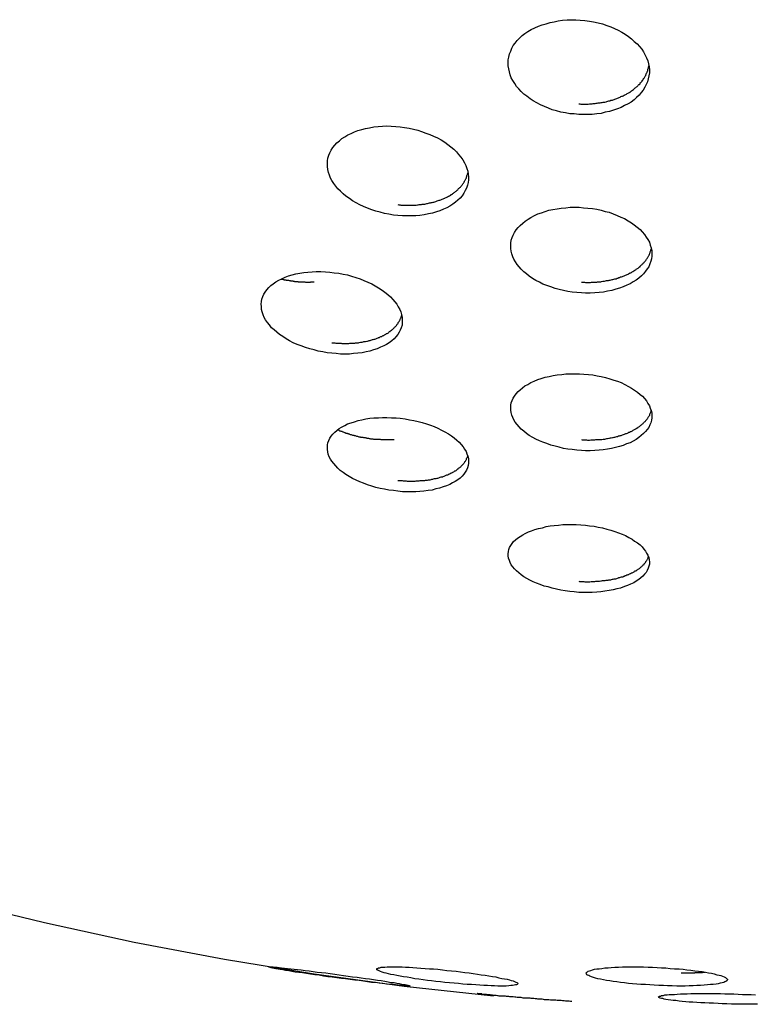
# Model space of a CAD drawing. Extents: x -4.9 to 4.9, y -5.7 to 5.7.
# Drawn here: x -3.3 to -3, y -1.6 to -1.3 of the extents above; entities that cross this region are included whole.
import ezdxf

# ---------------------------------------------------------------- set-up
doc = ezdxf.new("R2010")
doc.units = 0
doc.layers.get('0').update_dxf_attribs({"linetype": 'CONTINUOUS'})

msp = doc.modelspace()

# ---------------------------------------------------------------- linework, layer by layer
at = {"color": 0}
for points in [[(-3.109, -1.3005), (-3.1106, -1.3003), (-3.1122, -1.3002), (-3.1137, -1.2999), (-3.1153, -1.2996), (-3.1168, -1.2992), (-3.1183, -1.2988), (-3.1197, -1.2983), (-3.1211, -1.2977), (-3.1224, -1.2971), (-3.1237, -1.2964), (-3.125, -1.2957), (-3.1261, -1.295), (-3.1272, -1.2941), (-3.1283, -1.2933), (-3.1292, -1.2924), (-3.1301, -1.2915), (-3.1309, -1.2906), (-3.1315, -1.2896), (-3.1322, -1.2886), (-3.1327, -1.2876), (-3.1331, -1.2866), (-3.1334, -1.2855), (-3.1336, -1.2845), (-3.1338, -1.2834), (-3.1338, -1.2824), (-3.1338, -1.2813), (-3.1336, -1.2803), (-3.1333, -1.2792), (-3.1329, -1.2782), (-3.1325, -1.2772), (-3.132, -1.2763), (-3.1313, -1.2754), (-3.1306, -1.2745), (-3.1298, -1.2737), (-3.1289, -1.2728), (-3.1279, -1.2721), (-3.1269, -1.2714), (-3.1257, -1.2707), (-3.1245, -1.2701), (-3.1232, -1.2695), (-3.1219, -1.269), (-3.1205, -1.2686), (-3.1191, -1.2682), (-3.1177, -1.2679), (-3.1162, -1.2676), (-3.1147, -1.2674), (-3.1131, -1.2673), (-3.1116, -1.2672), (-3.11, -1.2672), (-3.1085, -1.2674), (-3.1069, -1.2675), (-3.1053, -1.2677), (-3.1038, -1.2679), (-3.1022, -1.2683), (-3.1007, -1.2687), (-3.0992, -1.2692), (-3.0978, -1.2697), (-3.0965, -1.2703), (-3.0952, -1.2709), (-3.0939, -1.2716), (-3.0927, -1.2723), (-3.0916, -1.2731), (-3.0905, -1.2739), (-3.0895, -1.2748), (-3.0885, -1.2757), (-3.0877, -1.2766), (-3.0869, -1.2776), (-3.0863, -1.2785), (-3.0857, -1.2796), (-3.0852, -1.2806), (-3.0848, -1.2816), (-3.0845, -1.2827), (-3.0843, -1.2838), (-3.0842, -1.2848), (-3.0842, -1.2858), (-3.0844, -1.2869), (-3.0846, -1.288), (-3.0849, -1.289), (-3.0853, -1.29), (-3.0858, -1.2909), (-3.0864, -1.2919), (-3.0871, -1.2928), (-3.0878, -1.2937), (-3.0887, -1.2945), (-3.0896, -1.2953), (-3.0906, -1.2961), (-3.0917, -1.2967), (-3.0929, -1.2973), (-3.0941, -1.298), (-3.0954, -1.2985), (-3.0968, -1.299), (-3.0982, -1.2994), (-3.0997, -1.2997), (-3.1012, -1.3001), (-3.1027, -1.3003), (-3.1043, -1.3005), (-3.1058, -1.3005), (-3.1074, -1.3005), (-3.109, -1.3005)], [(-3.109, -1.2967), (-3.1086, -1.2967), (-3.1083, -1.2968), (-3.1079, -1.2968), (-3.1075, -1.2968), (-3.1072, -1.2968), (-3.1068, -1.2968), (-3.1064, -1.2968), (-3.1061, -1.2968), (-3.1057, -1.2968), (-3.1053, -1.2967), (-3.105, -1.2967), (-3.1046, -1.2967), (-3.1043, -1.2967), (-3.1039, -1.2966), (-3.1036, -1.2966), (-3.1032, -1.2966), (-3.1029, -1.2965), (-3.1025, -1.2965), (-3.1022, -1.2964), (-3.1018, -1.2964), (-3.1015, -1.2964), (-3.1011, -1.2963), (-3.1008, -1.2963), (-3.1005, -1.2962), (-3.1002, -1.2961), (-3.0998, -1.2961), (-3.0994, -1.296), (-3.0991, -1.2959), (-3.0988, -1.2958), (-3.0985, -1.2957), (-3.0981, -1.2957), (-3.0978, -1.2955), (-3.0975, -1.2955), (-3.0972, -1.2954), (-3.0969, -1.2953), (-3.0966, -1.2952), (-3.0963, -1.2951), (-3.096, -1.295), (-3.0957, -1.2949), (-3.0954, -1.2948), (-3.095, -1.2946), (-3.0948, -1.2945), (-3.0945, -1.2944), (-3.0942, -1.2942), (-3.0939, -1.2941), (-3.0936, -1.294), (-3.0934, -1.2939), (-3.0931, -1.2937), (-3.0928, -1.2936), (-3.0925, -1.2935), (-3.0923, -1.2933), (-3.092, -1.2931), (-3.0917, -1.293), (-3.0915, -1.2929), (-3.0912, -1.2927), (-3.091, -1.2926), (-3.0908, -1.2924), (-3.0905, -1.2922), (-3.0903, -1.292), (-3.0901, -1.2919), (-3.0898, -1.2917), (-3.0896, -1.2915), (-3.0894, -1.2913), (-3.0892, -1.2911), (-3.089, -1.291), (-3.0887, -1.2908), (-3.0885, -1.2906), (-3.0883, -1.2904), (-3.0881, -1.2902), (-3.0879, -1.29), (-3.0877, -1.2899), (-3.0875, -1.2897), (-3.0874, -1.2894), (-3.0872, -1.2892), (-3.087, -1.289), (-3.0868, -1.2888), (-3.0867, -1.2886), (-3.0865, -1.2884), (-3.0864, -1.2882), (-3.0863, -1.2879), (-3.0861, -1.2877), (-3.0859, -1.2875), (-3.0858, -1.2873), (-3.0857, -1.287), (-3.0855, -1.2868), (-3.0854, -1.2866), (-3.0853, -1.2863), (-3.0852, -1.286), (-3.0851, -1.2858), (-3.085, -1.2856), (-3.0849, -1.2853), (-3.0848, -1.2851), (-3.0848, -1.2849), (-3.0847, -1.2846), (-3.0846, -1.2844), (-3.0845, -1.2841), (-3.0845, -1.2838), (-3.0844, -1.2836), (-3.0844, -1.2834)], [(-3.1726, -1.3359), (-3.1741, -1.3358), (-3.1757, -1.3355), (-3.1772, -1.3352), (-3.1788, -1.3348), (-3.1803, -1.3344), (-3.1817, -1.3339), (-3.1832, -1.3334), (-3.1846, -1.3328), (-3.1859, -1.3322), (-3.1872, -1.3315), (-3.1885, -1.3308), (-3.1896, -1.33), (-3.1908, -1.3292), (-3.1918, -1.3283), (-3.1927, -1.3274), (-3.1936, -1.3266), (-3.1943, -1.3256), (-3.1951, -1.3247), (-3.1957, -1.3237), (-3.1962, -1.3228), (-3.1966, -1.3218), (-3.1969, -1.3208), (-3.1972, -1.3198), (-3.1973, -1.3187), (-3.1973, -1.3177), (-3.1973, -1.3167), (-3.1971, -1.3158), (-3.1968, -1.3148), (-3.1964, -1.3139), (-3.196, -1.313), (-3.1954, -1.3121), (-3.1947, -1.3112), (-3.194, -1.3104), (-3.1931, -1.3097), (-3.1922, -1.3089), (-3.1912, -1.3083), (-3.1901, -1.3076), (-3.189, -1.3071), (-3.1878, -1.3066), (-3.1866, -1.3061), (-3.1852, -1.3057), (-3.1839, -1.3054), (-3.1825, -1.3051), (-3.181, -1.3048), (-3.1795, -1.3047), (-3.178, -1.3046), (-3.1764, -1.3045), (-3.1749, -1.3046), (-3.1733, -1.3047), (-3.1717, -1.3048), (-3.1702, -1.305), (-3.1686, -1.3053), (-3.1671, -1.3056), (-3.1656, -1.306), (-3.1642, -1.3065), (-3.1627, -1.307), (-3.1613, -1.3075), (-3.16, -1.3081), (-3.1586, -1.3087), (-3.1574, -1.3094), (-3.1561, -1.3102), (-3.155, -1.311), (-3.1539, -1.3118), (-3.1529, -1.3127), (-3.152, -1.3136), (-3.1512, -1.3145), (-3.1504, -1.3155), (-3.1497, -1.3164), (-3.1492, -1.3174), (-3.1487, -1.3184), (-3.1483, -1.3194), (-3.148, -1.3204), (-3.1479, -1.3214), (-3.1477, -1.3224), (-3.1478, -1.3234), (-3.1479, -1.3244), (-3.1481, -1.3253), (-3.1484, -1.3263), (-3.1489, -1.3272), (-3.1494, -1.3281), (-3.15, -1.329), (-3.1507, -1.3298), (-3.1515, -1.3305), (-3.1523, -1.3313), (-3.1533, -1.3319), (-3.1543, -1.3326), (-3.1554, -1.3332), (-3.1565, -1.3337), (-3.1578, -1.3343), (-3.159, -1.3347), (-3.1604, -1.3351), (-3.1618, -1.3354), (-3.1633, -1.3357), (-3.1648, -1.3359), (-3.1663, -1.336), (-3.1678, -1.3361), (-3.1694, -1.3361), (-3.1709, -1.336), (-3.1726, -1.3359)], [(-3.1726, -1.3321), (-3.1722, -1.3322), (-3.1718, -1.3322), (-3.1715, -1.3323), (-3.1711, -1.3323), (-3.1707, -1.3323), (-3.1704, -1.3323), (-3.17, -1.3323), (-3.1696, -1.3323), (-3.1693, -1.3323), (-3.1689, -1.3323), (-3.1686, -1.3323), (-3.1682, -1.3323), (-3.1678, -1.3323), (-3.1675, -1.3323), (-3.1671, -1.3323), (-3.1667, -1.3323), (-3.1664, -1.3323), (-3.1661, -1.3323), (-3.1657, -1.3322), (-3.1654, -1.3322), (-3.1651, -1.3321), (-3.1647, -1.3321), (-3.1643, -1.3321), (-3.164, -1.332), (-3.1637, -1.332), (-3.1634, -1.3319), (-3.1631, -1.3319), (-3.1627, -1.3318), (-3.1624, -1.3317), (-3.1621, -1.3317), (-3.1618, -1.3316), (-3.1614, -1.3315), (-3.1611, -1.3315), (-3.1608, -1.3314), (-3.1605, -1.3314), (-3.1601, -1.3313), (-3.1599, -1.3312), (-3.1596, -1.3311), (-3.1592, -1.331), (-3.159, -1.3309), (-3.1587, -1.3308), (-3.1584, -1.3307), (-3.1581, -1.3306), (-3.1578, -1.3305), (-3.1575, -1.3304), (-3.1572, -1.3303), (-3.157, -1.3302), (-3.1567, -1.3301), (-3.1564, -1.33), (-3.1561, -1.3299), (-3.1559, -1.3297), (-3.1556, -1.3296), (-3.1554, -1.3295), (-3.1551, -1.3294), (-3.1548, -1.3292), (-3.1546, -1.3291), (-3.1544, -1.329), (-3.1541, -1.3288), (-3.1539, -1.3286), (-3.1537, -1.3285), (-3.1534, -1.3283), (-3.1532, -1.3282), (-3.153, -1.3281), (-3.1528, -1.3279), (-3.1525, -1.3277), (-3.1523, -1.3275), (-3.1521, -1.3274), (-3.1519, -1.3272), (-3.1517, -1.327), (-3.1515, -1.3269), (-3.1514, -1.3267), (-3.1512, -1.3265), (-3.151, -1.3263), (-3.1508, -1.3261), (-3.1506, -1.326), (-3.1504, -1.3258), (-3.1503, -1.3256), (-3.1501, -1.3254), (-3.15, -1.3252), (-3.1498, -1.325), (-3.1497, -1.3248), (-3.1495, -1.3246), (-3.1494, -1.3244), (-3.1493, -1.3242), (-3.1492, -1.3239), (-3.149, -1.3237), (-3.1489, -1.3235), (-3.1488, -1.3233), (-3.1487, -1.3231), (-3.1486, -1.3229), (-3.1485, -1.3226), (-3.1484, -1.3224), (-3.1483, -1.3222), (-3.1483, -1.3219), (-3.1482, -1.3217), (-3.1481, -1.3215), (-3.1481, -1.3213), (-3.1479, -1.3208)], [(-3.1081, -1.3631), (-3.1097, -1.363), (-3.1113, -1.3628), (-3.1128, -1.3626), (-3.1144, -1.3623), (-3.1159, -1.3619), (-3.1173, -1.3615), (-3.1188, -1.361), (-3.1202, -1.3605), (-3.1216, -1.36), (-3.1228, -1.3593), (-3.1241, -1.3587), (-3.1253, -1.358), (-3.1264, -1.3572), (-3.1274, -1.3564), (-3.1283, -1.3557), (-3.1292, -1.3548), (-3.13, -1.354), (-3.1307, -1.3531), (-3.1312, -1.3522), (-3.1318, -1.3513), (-3.1322, -1.3504), (-3.1325, -1.3494), (-3.1327, -1.3484), (-3.1329, -1.3475), (-3.1329, -1.3465), (-3.1329, -1.3456), (-3.1327, -1.3446), (-3.1324, -1.3437), (-3.132, -1.3428), (-3.1316, -1.3419), (-3.131, -1.341), (-3.1303, -1.3401), (-3.1296, -1.3394), (-3.1287, -1.3386), (-3.1278, -1.3379), (-3.1268, -1.3372), (-3.1258, -1.3366), (-3.1246, -1.3359), (-3.1234, -1.3354), (-3.1221, -1.335), (-3.1208, -1.3345), (-3.1195, -1.3341), (-3.1181, -1.3338), (-3.1166, -1.3336), (-3.1152, -1.3333), (-3.1136, -1.3332), (-3.112, -1.333), (-3.1105, -1.333), (-3.1089, -1.333), (-3.1073, -1.3332), (-3.1058, -1.3333), (-3.1042, -1.3335), (-3.1027, -1.3337), (-3.1012, -1.3341), (-3.0997, -1.3345), (-3.0983, -1.3348), (-3.0969, -1.3353), (-3.0955, -1.3359), (-3.0942, -1.3365), (-3.0929, -1.337), (-3.0917, -1.3378), (-3.0905, -1.3385), (-3.0895, -1.3392), (-3.0885, -1.34), (-3.0875, -1.3409), (-3.0867, -1.3417), (-3.0859, -1.3426), (-3.0853, -1.3435), (-3.0847, -1.3444), (-3.0842, -1.3453), (-3.0839, -1.3463), (-3.0836, -1.3473), (-3.0834, -1.3482), (-3.0833, -1.3492), (-3.0833, -1.3502), (-3.0835, -1.3511), (-3.0837, -1.352), (-3.0841, -1.3529), (-3.0844, -1.3539), (-3.085, -1.3547), (-3.0856, -1.3555), (-3.0863, -1.3564), (-3.087, -1.3571), (-3.0879, -1.3579), (-3.0888, -1.3586), (-3.0899, -1.3592), (-3.091, -1.3599), (-3.0921, -1.3604), (-3.0934, -1.361), (-3.0947, -1.3614), (-3.096, -1.3618), (-3.0974, -1.3622), (-3.0989, -1.3625), (-3.1003, -1.3628), (-3.1019, -1.363), (-3.1034, -1.3631), (-3.105, -1.3632), (-3.1066, -1.3632), (-3.1081, -1.3631)], [(-3.1081, -1.3593), (-3.1078, -1.3593), (-3.1074, -1.3593), (-3.107, -1.3593), (-3.1067, -1.3594), (-3.1063, -1.3594), (-3.1059, -1.3594), (-3.1056, -1.3594), (-3.1052, -1.3594), (-3.1049, -1.3594), (-3.1045, -1.3593), (-3.1041, -1.3593), (-3.1038, -1.3593), (-3.1034, -1.3593), (-3.1031, -1.3593), (-3.1027, -1.3593), (-3.1024, -1.3592), (-3.102, -1.3592), (-3.1016, -1.3592), (-3.1013, -1.3592), (-3.101, -1.3591), (-3.1006, -1.359), (-3.1003, -1.359), (-3.1, -1.359), (-3.0996, -1.3589), (-3.0993, -1.3588), (-3.099, -1.3588), (-3.0986, -1.3587), (-3.0983, -1.3586), (-3.098, -1.3586), (-3.0976, -1.3585), (-3.0973, -1.3584), (-3.097, -1.3584), (-3.0967, -1.3583), (-3.0964, -1.3582), (-3.0961, -1.3581), (-3.0958, -1.3581), (-3.0955, -1.3579), (-3.0952, -1.3579), (-3.0949, -1.3577), (-3.0946, -1.3577), (-3.0943, -1.3575), (-3.094, -1.3575), (-3.0937, -1.3573), (-3.0934, -1.3572), (-3.0931, -1.3571), (-3.0928, -1.357), (-3.0926, -1.3569), (-3.0923, -1.3568), (-3.092, -1.3566), (-3.0917, -1.3565), (-3.0915, -1.3564), (-3.0912, -1.3562), (-3.091, -1.3561), (-3.0907, -1.356), (-3.0905, -1.3559), (-3.0902, -1.3557), (-3.09, -1.3556), (-3.0897, -1.3554), (-3.0895, -1.3553), (-3.0893, -1.3551), (-3.089, -1.355), (-3.0888, -1.3548), (-3.0886, -1.3547), (-3.0884, -1.3545), (-3.0881, -1.3544), (-3.0879, -1.3542), (-3.0877, -1.354), (-3.0875, -1.3539), (-3.0874, -1.3537), (-3.0872, -1.3535), (-3.087, -1.3533), (-3.0868, -1.3531), (-3.0866, -1.3529), (-3.0864, -1.3528), (-3.0863, -1.3526), (-3.0861, -1.3524), (-3.0859, -1.3522), (-3.0857, -1.352), (-3.0856, -1.3518), (-3.0854, -1.3517), (-3.0853, -1.3515), (-3.0852, -1.3512), (-3.085, -1.351), (-3.0849, -1.3508), (-3.0848, -1.3506), (-3.0846, -1.3504), (-3.0845, -1.3502), (-3.0844, -1.35), (-3.0843, -1.3498), (-3.0842, -1.3495), (-3.0841, -1.3493), (-3.084, -1.3491), (-3.0839, -1.3489), (-3.0839, -1.3487), (-3.0838, -1.3484), (-3.0837, -1.3482), (-3.0837, -1.348), (-3.0836, -1.3478), (-3.0835, -1.3475)], [(-3.1958, -1.3843), (-3.1974, -1.3841), (-3.1989, -1.3838), (-3.2005, -1.3835), (-3.202, -1.3831), (-3.2035, -1.3827), (-3.205, -1.3823), (-3.2065, -1.3817), (-3.2079, -1.3812), (-3.2093, -1.3806), (-3.2106, -1.3799), (-3.2118, -1.3792), (-3.213, -1.3784), (-3.2141, -1.3777), (-3.2151, -1.3769), (-3.216, -1.3761), (-3.2169, -1.3753), (-3.2177, -1.3743), (-3.2183, -1.3735), (-3.219, -1.3726), (-3.2195, -1.3717), (-3.2199, -1.3708), (-3.2202, -1.3698), (-3.2205, -1.3689), (-3.2205, -1.3679), (-3.2206, -1.367), (-3.2205, -1.3661), (-3.2203, -1.3653), (-3.22, -1.3644), (-3.2196, -1.3635), (-3.2192, -1.3628), (-3.2186, -1.362), (-3.2179, -1.3612), (-3.2172, -1.3605), (-3.2163, -1.3599), (-3.2154, -1.3592), (-3.2144, -1.3586), (-3.2133, -1.3581), (-3.2121, -1.3576), (-3.211, -1.3571), (-3.2097, -1.3568), (-3.2084, -1.3564), (-3.207, -1.3562), (-3.2056, -1.3559), (-3.2042, -1.3558), (-3.2027, -1.3557), (-3.2012, -1.3556), (-3.1996, -1.3556), (-3.198, -1.3557), (-3.1965, -1.3558), (-3.1949, -1.356), (-3.1933, -1.3562), (-3.1918, -1.3565), (-3.1903, -1.3568), (-3.1888, -1.3572), (-3.1873, -1.3577), (-3.1858, -1.3582), (-3.1845, -1.3587), (-3.1831, -1.3593), (-3.1817, -1.3599), (-3.1805, -1.3606), (-3.1793, -1.3613), (-3.1781, -1.3621), (-3.1771, -1.3628), (-3.1761, -1.3637), (-3.1751, -1.3645), (-3.1743, -1.3654), (-3.1736, -1.3662), (-3.1729, -1.3671), (-3.1724, -1.368), (-3.1719, -1.3689), (-3.1715, -1.3698), (-3.1713, -1.3707), (-3.1711, -1.3717), (-3.171, -1.3726), (-3.171, -1.3735), (-3.1711, -1.3744), (-3.1714, -1.3753), (-3.1717, -1.3762), (-3.1721, -1.3769), (-3.1726, -1.3777), (-3.1733, -1.3785), (-3.1739, -1.3792), (-3.1747, -1.3799), (-3.1756, -1.3806), (-3.1765, -1.3812), (-3.1775, -1.3817), (-3.1786, -1.3822), (-3.1798, -1.3827), (-3.1811, -1.3831), (-3.1824, -1.3835), (-3.1837, -1.3838), (-3.1851, -1.3841), (-3.1866, -1.3843), (-3.1881, -1.3844), (-3.1896, -1.3846), (-3.1911, -1.3846), (-3.1927, -1.3846), (-3.1942, -1.3844), (-3.1958, -1.3843)], [(-3.202, -1.3593), (-3.2021, -1.3593), (-3.2022, -1.3593), (-3.2024, -1.3593), (-3.2024, -1.3593), (-3.2026, -1.3593), (-3.2027, -1.3593), (-3.2028, -1.3593), (-3.2029, -1.3593), (-3.2031, -1.3593), (-3.2031, -1.3593), (-3.2033, -1.3593), (-3.2034, -1.3594), (-3.2035, -1.3594), (-3.2037, -1.3594), (-3.2038, -1.3594), (-3.2038, -1.3594), (-3.204, -1.3594), (-3.2041, -1.3594), (-3.2042, -1.3594), (-3.2044, -1.3594), (-3.2045, -1.3594), (-3.2046, -1.3594), (-3.2047, -1.3594), (-3.2048, -1.3594), (-3.2049, -1.3594), (-3.2051, -1.3593), (-3.2052, -1.3593), (-3.2053, -1.3593), (-3.2054, -1.3593), (-3.2055, -1.3593), (-3.2057, -1.3593), (-3.2058, -1.3593), (-3.2059, -1.3593), (-3.206, -1.3593), (-3.2061, -1.3593), (-3.2062, -1.3593), (-3.2064, -1.3593), (-3.2065, -1.3593), (-3.2066, -1.3593), (-3.2068, -1.3593), (-3.2068, -1.3593), (-3.207, -1.3593), (-3.2071, -1.3593), (-3.2072, -1.3593), (-3.2073, -1.3593), (-3.2075, -1.3593), (-3.2076, -1.3592), (-3.2077, -1.3592), (-3.2078, -1.3592), (-3.2079, -1.3592), (-3.2081, -1.3592), (-3.2082, -1.3592), (-3.2083, -1.3592), (-3.2084, -1.3592), (-3.2085, -1.3592), (-3.2086, -1.3592), (-3.2088, -1.3592), (-3.2089, -1.3591), (-3.209, -1.3591), (-3.2091, -1.3591), (-3.2092, -1.3591), (-3.2093, -1.359), (-3.2095, -1.359), (-3.2096, -1.359), (-3.2097, -1.359), (-3.2098, -1.359), (-3.2099, -1.359), (-3.2101, -1.359), (-3.2102, -1.359), (-3.2103, -1.3589), (-3.2104, -1.3589), (-3.2105, -1.3589), (-3.2106, -1.3589), (-3.2108, -1.3588), (-3.2109, -1.3588), (-3.211, -1.3588), (-3.2111, -1.3588), (-3.2112, -1.3588), (-3.2113, -1.3588), (-3.2115, -1.3587), (-3.2116, -1.3587), (-3.2117, -1.3587), (-3.2118, -1.3586), (-3.2119, -1.3586), (-3.2121, -1.3586), (-3.2122, -1.3586), (-3.2123, -1.3586), (-3.2124, -1.3586), (-3.2125, -1.3585), (-3.2126, -1.3585), (-3.2128, -1.3585), (-3.2128, -1.3584), (-3.213, -1.3584), (-3.2131, -1.3584), (-3.2132, -1.3584), (-3.2134, -1.3584), (-3.2134, -1.3583), (-3.2135, -1.3583), (-3.2137, -1.3582)], [(-3.1958, -1.3806), (-3.1954, -1.3806), (-3.1951, -1.3806), (-3.1947, -1.3806), (-3.1943, -1.3807), (-3.194, -1.3807), (-3.1936, -1.3807), (-3.1932, -1.3807), (-3.1929, -1.3807), (-3.1925, -1.3807), (-3.1922, -1.3808), (-3.1918, -1.3808), (-3.1915, -1.3808), (-3.1911, -1.3808), (-3.1908, -1.3808), (-3.1904, -1.3808), (-3.1901, -1.3808), (-3.1898, -1.3808), (-3.1894, -1.3807), (-3.189, -1.3807), (-3.1887, -1.3807), (-3.1884, -1.3807), (-3.188, -1.3807), (-3.1877, -1.3807), (-3.1874, -1.3806), (-3.187, -1.3806), (-3.1867, -1.3806), (-3.1864, -1.3806), (-3.1861, -1.3805), (-3.1857, -1.3804), (-3.1854, -1.3804), (-3.1851, -1.3804), (-3.1848, -1.3803), (-3.1845, -1.3802), (-3.1841, -1.3802), (-3.1839, -1.3801), (-3.1835, -1.38), (-3.1832, -1.38), (-3.1829, -1.3799), (-3.1826, -1.3798), (-3.1823, -1.3798), (-3.1821, -1.3797), (-3.1817, -1.3796), (-3.1815, -1.3795), (-3.1812, -1.3795), (-3.1809, -1.3793), (-3.1806, -1.3793), (-3.1803, -1.3792), (-3.1801, -1.3791), (-3.1798, -1.379), (-3.1795, -1.3789), (-3.1793, -1.3787), (-3.179, -1.3787), (-3.1788, -1.3785), (-3.1785, -1.3784), (-3.1782, -1.3784), (-3.178, -1.3782), (-3.1777, -1.3781), (-3.1775, -1.378), (-3.1773, -1.3778), (-3.177, -1.3777), (-3.1768, -1.3776), (-3.1766, -1.3774), (-3.1763, -1.3773), (-3.1761, -1.3772), (-3.1759, -1.3771), (-3.1757, -1.3769), (-3.1755, -1.3767), (-3.1753, -1.3766), (-3.1751, -1.3764), (-3.1749, -1.3763), (-3.1747, -1.3762), (-3.1745, -1.376), (-3.1743, -1.3758), (-3.1741, -1.3756), (-3.174, -1.3755), (-3.1738, -1.3753), (-3.1737, -1.3751), (-3.1735, -1.375), (-3.1733, -1.3748), (-3.1731, -1.3746), (-3.173, -1.3745), (-3.1729, -1.3743), (-3.1728, -1.3741), (-3.1726, -1.3739), (-3.1724, -1.3737), (-3.1724, -1.3735), (-3.1722, -1.3733), (-3.1721, -1.3731), (-3.172, -1.3729), (-3.1719, -1.3727), (-3.1718, -1.3725), (-3.1717, -1.3723), (-3.1716, -1.3721), (-3.1715, -1.372), (-3.1715, -1.3718), (-3.1714, -1.3716), (-3.1713, -1.3713), (-3.1713, -1.3711), (-3.1712, -1.3709)], [(-3.1081, -1.4184), (-3.1097, -1.4183), (-3.1113, -1.4181), (-3.1128, -1.4179), (-3.1144, -1.4177), (-3.1159, -1.4173), (-3.1173, -1.4169), (-3.1188, -1.4165), (-3.1202, -1.416), (-3.1216, -1.4155), (-3.1228, -1.415), (-3.1241, -1.4144), (-3.1252, -1.4138), (-3.1264, -1.4131), (-3.1274, -1.4124), (-3.1283, -1.4116), (-3.1292, -1.4109), (-3.13, -1.4101), (-3.1307, -1.4093), (-3.1313, -1.4085), (-3.1318, -1.4076), (-3.1322, -1.4068), (-3.1325, -1.406), (-3.1328, -1.4051), (-3.1329, -1.4043), (-3.1329, -1.4034), (-3.1329, -1.4025), (-3.1327, -1.4017), (-3.1324, -1.4009), (-3.132, -1.4001), (-3.1316, -1.3993), (-3.131, -1.3985), (-3.1303, -1.3977), (-3.1296, -1.3971), (-3.1288, -1.3964), (-3.1279, -1.3957), (-3.1269, -1.3952), (-3.1258, -1.3946), (-3.1247, -1.3941), (-3.1234, -1.3935), (-3.1222, -1.3931), (-3.1208, -1.3927), (-3.1194, -1.3924), (-3.118, -1.3921), (-3.1166, -1.3919), (-3.115, -1.3917), (-3.1135, -1.3915), (-3.112, -1.3915), (-3.1104, -1.3915), (-3.1088, -1.3915), (-3.1072, -1.3916), (-3.1056, -1.3917), (-3.1041, -1.3919), (-3.1025, -1.3922), (-3.1011, -1.3924), (-3.0996, -1.3928), (-3.0981, -1.3932), (-3.0967, -1.3937), (-3.0954, -1.3941), (-3.0941, -1.3946), (-3.0928, -1.3952), (-3.0916, -1.3959), (-3.0905, -1.3965), (-3.0894, -1.3972), (-3.0884, -1.3979), (-3.0874, -1.3987), (-3.0866, -1.3994), (-3.0859, -1.4002), (-3.0852, -1.401), (-3.0847, -1.4019), (-3.0842, -1.4027), (-3.0839, -1.4036), (-3.0836, -1.4044), (-3.0834, -1.4052), (-3.0833, -1.4061), (-3.0833, -1.407), (-3.0835, -1.4078), (-3.0837, -1.4087), (-3.0841, -1.4094), (-3.0844, -1.4103), (-3.085, -1.4111), (-3.0856, -1.4118), (-3.0863, -1.4125), (-3.0871, -1.4132), (-3.0879, -1.4138), (-3.0889, -1.4145), (-3.0899, -1.4151), (-3.091, -1.4157), (-3.0922, -1.4161), (-3.0934, -1.4166), (-3.0947, -1.417), (-3.0961, -1.4174), (-3.0975, -1.4177), (-3.0989, -1.418), (-3.1004, -1.4182), (-3.1019, -1.4183), (-3.1034, -1.4184), (-3.105, -1.4185), (-3.1066, -1.4185), (-3.1081, -1.4184)], [(-3.1081, -1.4146), (-3.1078, -1.4147), (-3.1074, -1.4147), (-3.107, -1.4147), (-3.1067, -1.4147), (-3.1063, -1.4147), (-3.1059, -1.4148), (-3.1056, -1.4148), (-3.1052, -1.4148), (-3.1048, -1.4147), (-3.1045, -1.4147), (-3.1041, -1.4147), (-3.1037, -1.4147), (-3.1034, -1.4147), (-3.103, -1.4146), (-3.1027, -1.4146), (-3.1023, -1.4146), (-3.102, -1.4146), (-3.1016, -1.4146), (-3.1013, -1.4145), (-3.1009, -1.4145), (-3.1005, -1.4144), (-3.1002, -1.4144), (-3.0998, -1.4144), (-3.0995, -1.4143), (-3.0992, -1.4142), (-3.0989, -1.4142), (-3.0985, -1.4141), (-3.0982, -1.4141), (-3.0979, -1.414), (-3.0976, -1.414), (-3.0972, -1.4139), (-3.0969, -1.4138), (-3.0966, -1.4137), (-3.0963, -1.4137), (-3.096, -1.4136), (-3.0956, -1.4135), (-3.0954, -1.4135), (-3.095, -1.4133), (-3.0947, -1.4133), (-3.0945, -1.4132), (-3.0941, -1.4131), (-3.0939, -1.413), (-3.0936, -1.4129), (-3.0933, -1.4128), (-3.093, -1.4127), (-3.0927, -1.4126), (-3.0925, -1.4125), (-3.0922, -1.4124), (-3.0919, -1.4123), (-3.0917, -1.4122), (-3.0914, -1.412), (-3.0912, -1.412), (-3.0909, -1.4118), (-3.0906, -1.4117), (-3.0904, -1.4116), (-3.0901, -1.4115), (-3.0899, -1.4113), (-3.0897, -1.4112), (-3.0894, -1.4111), (-3.0892, -1.4109), (-3.089, -1.4108), (-3.0888, -1.4107), (-3.0885, -1.4105), (-3.0883, -1.4104), (-3.0881, -1.4102), (-3.0879, -1.4101), (-3.0877, -1.41), (-3.0875, -1.4098), (-3.0873, -1.4096), (-3.0872, -1.4095), (-3.087, -1.4094), (-3.0868, -1.4092), (-3.0866, -1.4091), (-3.0864, -1.4089), (-3.0863, -1.4087), (-3.0861, -1.4085), (-3.0859, -1.4084), (-3.0857, -1.4082), (-3.0856, -1.4081), (-3.0855, -1.4079), (-3.0853, -1.4077), (-3.0852, -1.4076), (-3.085, -1.4074), (-3.0849, -1.4072), (-3.0848, -1.4071), (-3.0847, -1.4069), (-3.0846, -1.4067), (-3.0844, -1.4065), (-3.0843, -1.4063), (-3.0842, -1.4061), (-3.0841, -1.406), (-3.0841, -1.4058), (-3.084, -1.4056), (-3.0839, -1.4054), (-3.0838, -1.4052), (-3.0837, -1.405), (-3.0837, -1.4048), (-3.0836, -1.4046), (-3.0836, -1.4044)], [(-3.1726, -1.4327), (-3.1741, -1.4325), (-3.1757, -1.4323), (-3.1773, -1.432), (-3.1788, -1.4317), (-3.1803, -1.4314), (-3.1817, -1.4309), (-3.1832, -1.4305), (-3.1846, -1.4299), (-3.1859, -1.4294), (-3.1872, -1.4288), (-3.1885, -1.4282), (-3.1897, -1.4275), (-3.1908, -1.4268), (-3.1918, -1.4261), (-3.1928, -1.4254), (-3.1936, -1.4246), (-3.1944, -1.4238), (-3.1951, -1.423), (-3.1957, -1.4222), (-3.1962, -1.4214), (-3.1967, -1.4206), (-3.197, -1.4197), (-3.1972, -1.4189), (-3.1973, -1.4181), (-3.1973, -1.4173), (-3.1973, -1.4164), (-3.1971, -1.4157), (-3.1968, -1.4149), (-3.1964, -1.4141), (-3.196, -1.4134), (-3.1954, -1.4127), (-3.1947, -1.412), (-3.194, -1.4114), (-3.1932, -1.4107), (-3.1923, -1.4102), (-3.1912, -1.4096), (-3.1902, -1.4091), (-3.189, -1.4087), (-3.1878, -1.4083), (-3.1865, -1.4079), (-3.1852, -1.4076), (-3.1838, -1.4073), (-3.1824, -1.4071), (-3.181, -1.407), (-3.1794, -1.4069), (-3.1779, -1.4068), (-3.1764, -1.4068), (-3.1748, -1.4069), (-3.1732, -1.4069), (-3.1717, -1.4071), (-3.17, -1.4073), (-3.1685, -1.4076), (-3.167, -1.4079), (-3.1654, -1.4082), (-3.164, -1.4086), (-3.1625, -1.4091), (-3.1611, -1.4095), (-3.1598, -1.41), (-3.1585, -1.4106), (-3.1572, -1.4113), (-3.156, -1.4119), (-3.1548, -1.4126), (-3.1537, -1.4133), (-3.1528, -1.414), (-3.1519, -1.4148), (-3.151, -1.4155), (-3.1503, -1.4163), (-3.1496, -1.4171), (-3.1491, -1.4179), (-3.1486, -1.4188), (-3.1483, -1.4196), (-3.148, -1.4204), (-3.1478, -1.4212), (-3.1477, -1.4221), (-3.1478, -1.4229), (-3.1479, -1.4237), (-3.1481, -1.4245), (-3.1484, -1.4253), (-3.1489, -1.426), (-3.1494, -1.4267), (-3.15, -1.4274), (-3.1507, -1.4281), (-3.1515, -1.4287), (-3.1524, -1.4293), (-3.1534, -1.4298), (-3.1543, -1.4303), (-3.1555, -1.4308), (-3.1567, -1.4312), (-3.1579, -1.4316), (-3.1592, -1.4319), (-3.1605, -1.4323), (-3.1619, -1.4325), (-3.1634, -1.4327), (-3.1648, -1.4328), (-3.1663, -1.4329), (-3.1678, -1.4329), (-3.1694, -1.4329), (-3.1709, -1.4329), (-3.1726, -1.4327)], [(-3.1739, -1.4146), (-3.174, -1.4147), (-3.1742, -1.4147), (-3.1744, -1.4147), (-3.1746, -1.4147), (-3.1749, -1.4147), (-3.1751, -1.4147), (-3.1753, -1.4147), (-3.1755, -1.4147), (-3.1757, -1.4147), (-3.1759, -1.4147), (-3.1761, -1.4147), (-3.1763, -1.4147), (-3.1766, -1.4147), (-3.1768, -1.4147), (-3.177, -1.4147), (-3.1771, -1.4147), (-3.1774, -1.4147), (-3.1776, -1.4147), (-3.1778, -1.4147), (-3.1781, -1.4147), (-3.1782, -1.4147), (-3.1784, -1.4147), (-3.1786, -1.4146), (-3.1789, -1.4146), (-3.1791, -1.4146), (-3.1793, -1.4146), (-3.1795, -1.4146), (-3.1797, -1.4146), (-3.1799, -1.4146), (-3.1801, -1.4146), (-3.1804, -1.4145), (-3.1806, -1.4145), (-3.1808, -1.4145), (-3.181, -1.4145), (-3.1812, -1.4144), (-3.1814, -1.4144), (-3.1816, -1.4144), (-3.1819, -1.4144), (-3.1821, -1.4144), (-3.1823, -1.4143), (-3.1825, -1.4143), (-3.1827, -1.4142), (-3.1829, -1.4142), (-3.1831, -1.4142), (-3.1833, -1.4142), (-3.1835, -1.4141), (-3.1837, -1.4141), (-3.1839, -1.414), (-3.1841, -1.414), (-3.1843, -1.414), (-3.1845, -1.414), (-3.1848, -1.4139), (-3.185, -1.4138), (-3.1852, -1.4138), (-3.1854, -1.4138), (-3.1856, -1.4138), (-3.1857, -1.4137), (-3.186, -1.4137), (-3.1862, -1.4137), (-3.1864, -1.4136), (-3.1866, -1.4135), (-3.1868, -1.4135), (-3.187, -1.4135), (-3.1872, -1.4134), (-3.1874, -1.4133), (-3.1876, -1.4133), (-3.1878, -1.4133), (-3.1879, -1.4132), (-3.1882, -1.4131), (-3.1884, -1.4131), (-3.1886, -1.413), (-3.1888, -1.4129), (-3.189, -1.4129), (-3.1892, -1.4129), (-3.1894, -1.4128), (-3.1896, -1.4127), (-3.1898, -1.4127), (-3.1899, -1.4126), (-3.1901, -1.4126), (-3.1903, -1.4125), (-3.1905, -1.4124), (-3.1907, -1.4124), (-3.1909, -1.4123), (-3.191, -1.4122), (-3.1912, -1.4122), (-3.1914, -1.4121), (-3.1916, -1.412), (-3.1918, -1.412), (-3.192, -1.4119), (-3.1921, -1.4118), (-3.1923, -1.4118), (-3.1925, -1.4117), (-3.1927, -1.4116), (-3.1929, -1.4116), (-3.1931, -1.4115), (-3.1932, -1.4114), (-3.1934, -1.4113), (-3.1938, -1.4112)], [(-3.1726, -1.4289), (-3.1722, -1.429), (-3.1718, -1.429), (-3.1715, -1.429), (-3.1711, -1.429), (-3.1707, -1.4291), (-3.1704, -1.4291), (-3.17, -1.4291), (-3.1696, -1.4291), (-3.1693, -1.4292), (-3.1689, -1.4292), (-3.1686, -1.4292), (-3.1682, -1.4292), (-3.1678, -1.4292), (-3.1675, -1.4292), (-3.1671, -1.4292), (-3.1668, -1.4292), (-3.1665, -1.4292), (-3.1661, -1.4291), (-3.1658, -1.4291), (-3.1654, -1.4291), (-3.1651, -1.4291), (-3.1647, -1.429), (-3.1644, -1.429), (-3.1641, -1.429), (-3.1638, -1.429), (-3.1634, -1.4289), (-3.1631, -1.4289), (-3.1628, -1.4288), (-3.1625, -1.4288), (-3.1622, -1.4288), (-3.1618, -1.4287), (-3.1615, -1.4287), (-3.1612, -1.4287), (-3.1609, -1.4286), (-3.1606, -1.4285), (-3.1603, -1.4285), (-3.16, -1.4284), (-3.1597, -1.4283), (-3.1594, -1.4283), (-3.1591, -1.4282), (-3.1588, -1.4281), (-3.1585, -1.4281), (-3.1582, -1.428), (-3.1579, -1.4279), (-3.1577, -1.4278), (-3.1574, -1.4277), (-3.1571, -1.4277), (-3.1568, -1.4276), (-3.1566, -1.4275), (-3.1563, -1.4274), (-3.156, -1.4273), (-3.1558, -1.4272), (-3.1556, -1.4271), (-3.1553, -1.427), (-3.155, -1.4269), (-3.1548, -1.4268), (-3.1545, -1.4266), (-3.1543, -1.4266), (-3.1541, -1.4265), (-3.1538, -1.4263), (-3.1536, -1.4262), (-3.1534, -1.4261), (-3.1532, -1.426), (-3.1529, -1.4259), (-3.1527, -1.4257), (-3.1525, -1.4256), (-3.1523, -1.4255), (-3.1521, -1.4254), (-3.1519, -1.4252), (-3.1517, -1.4251), (-3.1515, -1.4249), (-3.1514, -1.4248), (-3.1512, -1.4246), (-3.151, -1.4245), (-3.1508, -1.4244), (-3.1506, -1.4242), (-3.1504, -1.4241), (-3.1503, -1.4239), (-3.1501, -1.4237), (-3.15, -1.4236), (-3.1499, -1.4234), (-3.1497, -1.4233), (-3.1495, -1.4231), (-3.1494, -1.423), (-3.1493, -1.4228), (-3.1492, -1.4226), (-3.149, -1.4224), (-3.1489, -1.4222), (-3.1488, -1.4221), (-3.1487, -1.4219), (-3.1486, -1.4217), (-3.1485, -1.4216), (-3.1484, -1.4214), (-3.1484, -1.4212), (-3.1483, -1.421), (-3.1482, -1.4209), (-3.1481, -1.4207), (-3.148, -1.4203)], [(-3.109, -1.4682), (-3.1106, -1.468), (-3.1122, -1.4679), (-3.1138, -1.4677), (-3.1153, -1.4674), (-3.1168, -1.4671), (-3.1184, -1.4667), (-3.1198, -1.4663), (-3.1212, -1.466), (-3.1226, -1.4655), (-3.1239, -1.465), (-3.125, -1.4645), (-3.1262, -1.4639), (-3.1273, -1.4633), (-3.1283, -1.4627), (-3.1292, -1.462), (-3.1301, -1.4614), (-3.1309, -1.4607), (-3.1316, -1.4599), (-3.1322, -1.4592), (-3.1327, -1.4585), (-3.1331, -1.4577), (-3.1334, -1.457), (-3.1337, -1.4562), (-3.1338, -1.4554), (-3.1338, -1.4547), (-3.1337, -1.4539), (-3.1336, -1.4532), (-3.1333, -1.4525), (-3.1329, -1.4518), (-3.1324, -1.4511), (-3.1319, -1.4504), (-3.1312, -1.4498), (-3.1305, -1.4492), (-3.1296, -1.4486), (-3.1287, -1.448), (-3.1278, -1.4475), (-3.1267, -1.447), (-3.1256, -1.4466), (-3.1244, -1.4462), (-3.1231, -1.4458), (-3.1218, -1.4455), (-3.1205, -1.4451), (-3.1191, -1.4449), (-3.1176, -1.4447), (-3.1161, -1.4446), (-3.1146, -1.4444), (-3.113, -1.4444), (-3.1115, -1.4444), (-3.1099, -1.4444), (-3.1083, -1.4445), (-3.1067, -1.4446), (-3.1052, -1.4448), (-3.1036, -1.445), (-3.1022, -1.4453), (-3.1007, -1.4456), (-3.0992, -1.446), (-3.0978, -1.4464), (-3.0964, -1.4468), (-3.0951, -1.4473), (-3.0938, -1.4478), (-3.0926, -1.4483), (-3.0914, -1.4489), (-3.0903, -1.4495), (-3.0894, -1.4502), (-3.0884, -1.4508), (-3.0875, -1.4515), (-3.0868, -1.4522), (-3.0862, -1.453), (-3.0856, -1.4537), (-3.0852, -1.4544), (-3.0848, -1.4552), (-3.0844, -1.456), (-3.0843, -1.4568), (-3.0842, -1.4575), (-3.0842, -1.4583), (-3.0844, -1.459), (-3.0846, -1.4597), (-3.085, -1.4605), (-3.0853, -1.4612), (-3.0859, -1.4618), (-3.0865, -1.4625), (-3.0872, -1.4631), (-3.0879, -1.4637), (-3.0888, -1.4643), (-3.0897, -1.4649), (-3.0908, -1.4653), (-3.0919, -1.4658), (-3.093, -1.4662), (-3.0943, -1.4667), (-3.0956, -1.467), (-3.0969, -1.4673), (-3.0983, -1.4676), (-3.0998, -1.4678), (-3.1013, -1.468), (-3.1027, -1.4681), (-3.1043, -1.4682), (-3.1058, -1.4682), (-3.1075, -1.4682), (-3.109, -1.4682)], [(-3.109, -1.4643), (-3.1087, -1.4644), (-3.1083, -1.4644), (-3.1079, -1.4644), (-3.1076, -1.4644), (-3.1072, -1.4644), (-3.1069, -1.4645), (-3.1065, -1.4645), (-3.1062, -1.4645), (-3.1058, -1.4645), (-3.1055, -1.4645), (-3.1051, -1.4645), (-3.1047, -1.4644), (-3.1044, -1.4644), (-3.104, -1.4644), (-3.1037, -1.4644), (-3.1034, -1.4644), (-3.103, -1.4643), (-3.1027, -1.4643), (-3.1024, -1.4643), (-3.102, -1.4643), (-3.1017, -1.4643), (-3.1013, -1.4642), (-3.101, -1.4642), (-3.1007, -1.4641), (-3.1003, -1.4641), (-3.1, -1.4641), (-3.0997, -1.464), (-3.0994, -1.4639), (-3.0991, -1.4639), (-3.0987, -1.4639), (-3.0985, -1.4638), (-3.0981, -1.4638), (-3.0978, -1.4638), (-3.0975, -1.4637), (-3.0972, -1.4636), (-3.0969, -1.4636), (-3.0966, -1.4635), (-3.0963, -1.4634), (-3.096, -1.4634), (-3.0957, -1.4633), (-3.0954, -1.4632), (-3.0951, -1.4631), (-3.0949, -1.463), (-3.0946, -1.463), (-3.0943, -1.4629), (-3.094, -1.4628), (-3.0938, -1.4627), (-3.0935, -1.4627), (-3.0932, -1.4625), (-3.0929, -1.4625), (-3.0927, -1.4623), (-3.0924, -1.4623), (-3.0921, -1.4621), (-3.0919, -1.4621), (-3.0917, -1.4619), (-3.0914, -1.4619), (-3.0912, -1.4617), (-3.0909, -1.4616), (-3.0907, -1.4616), (-3.0905, -1.4614), (-3.0902, -1.4613), (-3.09, -1.4612), (-3.0898, -1.4611), (-3.0896, -1.461), (-3.0894, -1.4608), (-3.0892, -1.4607), (-3.0889, -1.4606), (-3.0887, -1.4605), (-3.0885, -1.4603), (-3.0883, -1.4602), (-3.0881, -1.4601), (-3.0879, -1.4599), (-3.0877, -1.4598), (-3.0876, -1.4597), (-3.0874, -1.4596), (-3.0872, -1.4594), (-3.0871, -1.4592), (-3.0869, -1.4591), (-3.0868, -1.459), (-3.0866, -1.4588), (-3.0864, -1.4586), (-3.0863, -1.4585), (-3.0861, -1.4584), (-3.086, -1.4582), (-3.0859, -1.4581), (-3.0857, -1.4579), (-3.0856, -1.4577), (-3.0855, -1.4575), (-3.0854, -1.4574), (-3.0853, -1.4572), (-3.0852, -1.4571), (-3.0851, -1.4569), (-3.085, -1.4568), (-3.0849, -1.4566), (-3.0848, -1.4564), (-3.0848, -1.4563), (-3.0846, -1.4561), (-3.0846, -1.4557)], [(-3.6316, -1.4626), (-3.6316, -1.4626), (-3.6027, -1.4765), (-3.5734, -1.49), (-3.5437, -1.5029), (-3.5138, -1.5155), (-3.4834, -1.5272), (-3.4528, -1.5385), (-3.4219, -1.549), (-3.3909, -1.559), (-3.3595, -1.568), (-3.3282, -1.5765), (-3.2967, -1.5841), (-3.2652, -1.591), (-3.2334, -1.5969), (-3.2019, -1.6021), (-3.1704, -1.6064), (-3.139, -1.6098)], [(-3.6316, -1.4626), (-3.6316, -1.4626), (-3.6027, -1.4765), (-3.5734, -1.49), (-3.5437, -1.5029), (-3.5138, -1.5155), (-3.4834, -1.5272), (-3.4528, -1.5385), (-3.4219, -1.549), (-3.3909, -1.559), (-3.3595, -1.568), (-3.3282, -1.5765), (-3.2967, -1.5841), (-3.2652, -1.591), (-3.2334, -1.5969), (-3.2019, -1.6021), (-3.1704, -1.6064), (-3.139, -1.6098)], [(-3.1846, -1.6047), (-3.1862, -1.6045), (-3.1877, -1.6043), (-3.1893, -1.6041), (-3.1909, -1.6039), (-3.1924, -1.6037), (-3.194, -1.6035), (-3.1956, -1.6033), (-3.1972, -1.6031), (-3.1987, -1.6029), (-3.2002, -1.6026), (-3.2017, -1.6024), (-3.2032, -1.6022), (-3.2046, -1.602), (-3.206, -1.6018), (-3.2073, -1.6016), (-3.2086, -1.6015), (-3.2098, -1.6013), (-3.2109, -1.6011), (-3.212, -1.6009), (-3.213, -1.6007), (-3.2139, -1.6006), (-3.2146, -1.6005), (-3.2154, -1.6004), (-3.216, -1.6002), (-3.2166, -1.6001), (-3.217, -1.6), (-3.2174, -1.5999), (-3.2177, -1.5998), (-3.2179, -1.5998), (-3.2179, -1.5997), (-3.2179, -1.5997), (-3.2178, -1.5997), (-3.2176, -1.5997), (-3.2172, -1.5997), (-3.2168, -1.5997), (-3.2163, -1.5997), (-3.2157, -1.5998), (-3.215, -1.5998), (-3.2142, -1.5999), (-3.2134, -1.6), (-3.2124, -1.6001), (-3.2113, -1.6002), (-3.2102, -1.6004), (-3.209, -1.6005), (-3.2078, -1.6006), (-3.2065, -1.6007), (-3.2051, -1.6009), (-3.2037, -1.6011), (-3.2023, -1.6013), (-3.2009, -1.6015), (-3.1994, -1.6016), (-3.1978, -1.6018), (-3.1963, -1.602), (-3.1947, -1.6022), (-3.1932, -1.6024), (-3.1916, -1.6027), (-3.19, -1.6029), (-3.1885, -1.6031), (-3.1869, -1.6033), (-3.1854, -1.6035), (-3.1839, -1.6037), (-3.1825, -1.6039), (-3.1811, -1.6041), (-3.1797, -1.6043), (-3.1784, -1.6045), (-3.1771, -1.6047), (-3.176, -1.6049), (-3.175, -1.6051), (-3.1739, -1.6052), (-3.1729, -1.6054), (-3.1721, -1.6055), (-3.1713, -1.6057), (-3.1706, -1.6058), (-3.17, -1.6059), (-3.1695, -1.606), (-3.1691, -1.6061), (-3.1687, -1.6062), (-3.1686, -1.6062), (-3.1684, -1.6063), (-3.1684, -1.6063), (-3.1684, -1.6064), (-3.1686, -1.6064), (-3.1689, -1.6064), (-3.1693, -1.6064), (-3.1697, -1.6063), (-3.1702, -1.6063), (-3.1709, -1.6062), (-3.1717, -1.6062), (-3.1725, -1.6061), (-3.1734, -1.606), (-3.1744, -1.6059), (-3.1755, -1.6058), (-3.1766, -1.6057), (-3.1778, -1.6055), (-3.1791, -1.6054), (-3.1804, -1.6052), (-3.1818, -1.6051), (-3.1832, -1.6049), (-3.1846, -1.6047)], [(-3.1467, -1.6059), (-3.1482, -1.6058), (-3.1497, -1.6057), (-3.1513, -1.6055), (-3.1528, -1.6054), (-3.1544, -1.6053), (-3.156, -1.6051), (-3.1576, -1.6049), (-3.1592, -1.6048), (-3.1607, -1.6046), (-3.1622, -1.6044), (-3.1637, -1.6042), (-3.1652, -1.604), (-3.1666, -1.6038), (-3.168, -1.6035), (-3.1693, -1.6033), (-3.1706, -1.6031), (-3.1718, -1.6029), (-3.1729, -1.6027), (-3.174, -1.6025), (-3.175, -1.6023), (-3.1759, -1.6021), (-3.1767, -1.6019), (-3.1774, -1.6017), (-3.1781, -1.6015), (-3.1786, -1.6013), (-3.1791, -1.6011), (-3.1794, -1.6009), (-3.1797, -1.6008), (-3.1799, -1.6007), (-3.18, -1.6005), (-3.1799, -1.6004), (-3.1799, -1.6002), (-3.1796, -1.6002), (-3.1793, -1.6), (-3.1789, -1.6), (-3.1784, -1.5998), (-3.1778, -1.5998), (-3.1771, -1.5998), (-3.1763, -1.5997), (-3.1754, -1.5997), (-3.1744, -1.5997), (-3.1734, -1.5997), (-3.1723, -1.5997), (-3.1711, -1.5997), (-3.1699, -1.5998), (-3.1686, -1.5998), (-3.1673, -1.5999), (-3.1659, -1.6), (-3.1645, -1.6001), (-3.163, -1.6002), (-3.1615, -1.6003), (-3.16, -1.6004), (-3.1585, -1.6005), (-3.1569, -1.6007), (-3.1553, -1.6009), (-3.1537, -1.601), (-3.1521, -1.6012), (-3.1506, -1.6014), (-3.149, -1.6016), (-3.1475, -1.6018), (-3.1461, -1.602), (-3.1446, -1.6022), (-3.1433, -1.6024), (-3.1419, -1.6026), (-3.1406, -1.6028), (-3.1393, -1.603), (-3.1382, -1.6032), (-3.1371, -1.6035), (-3.136, -1.6037), (-3.1351, -1.6038), (-3.1342, -1.604), (-3.1334, -1.6042), (-3.1327, -1.6044), (-3.1321, -1.6046), (-3.1316, -1.6048), (-3.1311, -1.605), (-3.1308, -1.6051), (-3.1305, -1.6053), (-3.1304, -1.6055), (-3.1304, -1.6056), (-3.1305, -1.6057), (-3.1306, -1.6059), (-3.1309, -1.606), (-3.1312, -1.606), (-3.1317, -1.6061), (-3.1323, -1.6062), (-3.1329, -1.6062), (-3.1336, -1.6063), (-3.1345, -1.6064), (-3.1354, -1.6064), (-3.1364, -1.6064), (-3.1375, -1.6064), (-3.1386, -1.6063), (-3.1398, -1.6063), (-3.1411, -1.6062), (-3.1424, -1.6062), (-3.1438, -1.6061), (-3.1452, -1.606), (-3.1467, -1.6059)], [(-3.0731, -1.6064), (-3.0746, -1.6064), (-3.0762, -1.6063), (-3.0778, -1.6063), (-3.0793, -1.6062), (-3.0809, -1.6062), (-3.0825, -1.6061), (-3.0841, -1.606), (-3.0856, -1.6059), (-3.0872, -1.6059), (-3.0886, -1.6057), (-3.0901, -1.6056), (-3.0916, -1.6055), (-3.093, -1.6053), (-3.0943, -1.6051), (-3.0957, -1.6049), (-3.0969, -1.6048), (-3.0981, -1.6046), (-3.0993, -1.6044), (-3.1003, -1.6042), (-3.1014, -1.604), (-3.1023, -1.6038), (-3.1031, -1.6036), (-3.1038, -1.6034), (-3.1045, -1.6032), (-3.1051, -1.6029), (-3.1055, -1.6027), (-3.1059, -1.6026), (-3.1062, -1.6024), (-3.1063, -1.6021), (-3.1064, -1.6019), (-3.1064, -1.6017), (-3.1062, -1.6015), (-3.106, -1.6014), (-3.1057, -1.6012), (-3.1053, -1.601), (-3.1048, -1.6009), (-3.1042, -1.6007), (-3.1035, -1.6005), (-3.1027, -1.6004), (-3.1018, -1.6003), (-3.1009, -1.6002), (-3.0998, -1.6), (-3.0987, -1.6), (-3.0976, -1.5999), (-3.0963, -1.5998), (-3.095, -1.5998), (-3.0937, -1.5997), (-3.0923, -1.5997), (-3.0908, -1.5997), (-3.0893, -1.5997), (-3.0878, -1.5997), (-3.0863, -1.5997), (-3.0846, -1.5998), (-3.0831, -1.5998), (-3.0815, -1.5999), (-3.08, -1.6), (-3.0784, -1.6), (-3.0769, -1.6002), (-3.0754, -1.6003), (-3.0738, -1.6004), (-3.0724, -1.6005), (-3.071, -1.6007), (-3.0696, -1.6008), (-3.0682, -1.601), (-3.0669, -1.6012), (-3.0657, -1.6013), (-3.0645, -1.6015), (-3.0634, -1.6017), (-3.0624, -1.6019), (-3.0614, -1.6021), (-3.0605, -1.6024), (-3.0597, -1.6026), (-3.0591, -1.6027), (-3.0585, -1.6029), (-3.0579, -1.6032), (-3.0575, -1.6034), (-3.0572, -1.6036), (-3.057, -1.6038), (-3.0568, -1.604), (-3.0568, -1.6042), (-3.0569, -1.6044), (-3.057, -1.6046), (-3.0573, -1.6048), (-3.0577, -1.6049), (-3.0581, -1.6051), (-3.0586, -1.6053), (-3.0593, -1.6054), (-3.0601, -1.6056), (-3.0608, -1.6057), (-3.0618, -1.6059), (-3.0628, -1.6059), (-3.0638, -1.606), (-3.065, -1.6061), (-3.0662, -1.6062), (-3.0675, -1.6062), (-3.0688, -1.6063), (-3.0702, -1.6063), (-3.0716, -1.6064), (-3.0731, -1.6064)], [(-3.0731, -1.6018), (-3.073, -1.6018), (-3.0729, -1.6018), (-3.0728, -1.6018), (-3.0727, -1.6018), (-3.0727, -1.6018), (-3.0725, -1.6018), (-3.0725, -1.6018), (-3.0724, -1.6018), (-3.0723, -1.6018), (-3.0722, -1.6018), (-3.0721, -1.6018), (-3.072, -1.6018), (-3.0719, -1.6018), (-3.0718, -1.6018), (-3.0717, -1.6018), (-3.0716, -1.6018), (-3.0715, -1.6018), (-3.0714, -1.6018), (-3.0714, -1.6018), (-3.0713, -1.6018), (-3.0712, -1.6018), (-3.0711, -1.6018), (-3.071, -1.6018), (-3.0709, -1.6017), (-3.0708, -1.6017), (-3.0707, -1.6017), (-3.0706, -1.6017), (-3.0705, -1.6017), (-3.0705, -1.6017), (-3.0703, -1.6017), (-3.0703, -1.6017), (-3.0702, -1.6017), (-3.0701, -1.6017), (-3.07, -1.6017), (-3.0699, -1.6017), (-3.0698, -1.6017), (-3.0698, -1.6017), (-3.0696, -1.6017), (-3.0696, -1.6017), (-3.0695, -1.6017), (-3.0694, -1.6017), (-3.0693, -1.6017), (-3.0693, -1.6017), (-3.0691, -1.6017), (-3.0691, -1.6017), (-3.069, -1.6017), (-3.0689, -1.6017), (-3.0688, -1.6017), (-3.0687, -1.6017), (-3.0686, -1.6017), (-3.0685, -1.6017), (-3.0685, -1.6017), (-3.0683, -1.6017), (-3.0683, -1.6017), (-3.0682, -1.6016), (-3.0682, -1.6016), (-3.068, -1.6016), (-3.068, -1.6016), (-3.0679, -1.6016), (-3.0678, -1.6016), (-3.0677, -1.6016), (-3.0676, -1.6016), (-3.0676, -1.6016), (-3.0674, -1.6016), (-3.0674, -1.6016), (-3.0673, -1.6016), (-3.0672, -1.6016), (-3.0671, -1.6016), (-3.0671, -1.6016), (-3.067, -1.6016), (-3.0669, -1.6016), (-3.0668, -1.6016), (-3.0667, -1.6016), (-3.0667, -1.6016), (-3.0666, -1.6016), (-3.0665, -1.6016), (-3.0664, -1.6016), (-3.0663, -1.6016), (-3.0663, -1.6016), (-3.0662, -1.6016), (-3.0661, -1.6016), (-3.066, -1.6016), (-3.066, -1.6016), (-3.0659, -1.6016), (-3.0658, -1.6016), (-3.0657, -1.6016), (-3.0656, -1.6016), (-3.0656, -1.6016), (-3.0655, -1.6015), (-3.0654, -1.6015), (-3.0654, -1.6015), (-3.0652, -1.6015), (-3.0652, -1.6015), (-3.0651, -1.6015), (-3.065, -1.6015), (-3.065, -1.6015), (-3.0649, -1.6015), (-3.0647, -1.6015)], [(-3.1114, -1.6118), (-3.1119, -1.6118), (-3.1124, -1.6117), (-3.1128, -1.6117), (-3.1133, -1.6117), (-3.1137, -1.6117), (-3.1142, -1.6116), (-3.1147, -1.6116), (-3.1152, -1.6115), (-3.1157, -1.6115), (-3.1161, -1.6115), (-3.1166, -1.6115), (-3.1171, -1.6114), (-3.1176, -1.6114), (-3.1181, -1.6113), (-3.1186, -1.6113), (-3.119, -1.6113), (-3.1195, -1.6112), (-3.12, -1.6112), (-3.1205, -1.6112), (-3.121, -1.6112), (-3.1214, -1.6111), (-3.1219, -1.611), (-3.1224, -1.611), (-3.1228, -1.611), (-3.1234, -1.611), (-3.1238, -1.6109), (-3.1243, -1.6109), (-3.1248, -1.6108), (-3.1252, -1.6108), (-3.1257, -1.6108), (-3.1261, -1.6107), (-3.1266, -1.6107), (-3.1271, -1.6106), (-3.1276, -1.6106), (-3.128, -1.6106), (-3.1285, -1.6106), (-3.1289, -1.6105), (-3.1293, -1.6104), (-3.1298, -1.6104), (-3.1302, -1.6104), (-3.1307, -1.6104), (-3.1311, -1.6103), (-3.1315, -1.6103), (-3.132, -1.6102), (-3.1323, -1.6102), (-3.1328, -1.6102), (-3.1332, -1.6102), (-3.1336, -1.6101), (-3.134, -1.6101), (-3.1344, -1.6101), (-3.1348, -1.61), (-3.1352, -1.61), (-3.1355, -1.6099), (-3.1359, -1.6099), (-3.1363, -1.6099), (-3.1366, -1.6099), (-3.137, -1.6099), (-3.1373, -1.6098), (-3.1376, -1.6098), (-3.138, -1.6097), (-3.1384, -1.6097), (-3.1387, -1.6097), (-3.1389, -1.6097), (-3.1393, -1.6096), (-3.1396, -1.6096), (-3.1398, -1.6096), (-3.1401, -1.6095), (-3.1404, -1.6095), (-3.1407, -1.6095), (-3.1409, -1.6095), (-3.1411, -1.6095), (-3.1414, -1.6094), (-3.1417, -1.6094), (-3.1419, -1.6094), (-3.142, -1.6093), (-3.1423, -1.6093), (-3.1425, -1.6093), (-3.1427, -1.6093), (-3.1429, -1.6093), (-3.143, -1.6093), (-3.1432, -1.6092), (-3.1433, -1.6092), (-3.1435, -1.6092), (-3.1437, -1.6091), (-3.1438, -1.6091), (-3.1439, -1.6091), (-3.144, -1.6091), (-3.1441, -1.6091), (-3.1442, -1.6091), (-3.1443, -1.6091), (-3.1444, -1.6091), (-3.1444, -1.6091), (-3.1445, -1.6091), (-3.1446, -1.609), (-3.1446, -1.609), (-3.1446, -1.609), (-3.1447, -1.609), (-3.1447, -1.609), (-3.1431, -1.609)], [(-3.0477, -1.6128), (-3.0492, -1.6128), (-3.0507, -1.6128), (-3.0522, -1.6128), (-3.0538, -1.6127), (-3.0554, -1.6127), (-3.057, -1.6126), (-3.0586, -1.6126), (-3.0601, -1.6125), (-3.0617, -1.6124), (-3.0632, -1.6124), (-3.0647, -1.6123), (-3.0661, -1.6123), (-3.0675, -1.6122), (-3.0689, -1.6121), (-3.0702, -1.612), (-3.0714, -1.6119), (-3.0727, -1.6118), (-3.0738, -1.6117), (-3.0749, -1.6115), (-3.0758, -1.6115), (-3.0767, -1.6113), (-3.0776, -1.6112), (-3.0784, -1.6111), (-3.079, -1.611), (-3.0795, -1.6108), (-3.08, -1.6108), (-3.0804, -1.6106), (-3.0807, -1.6105), (-3.0809, -1.6104), (-3.081, -1.6102), (-3.081, -1.6102), (-3.0808, -1.6101), (-3.0806, -1.6099), (-3.0803, -1.6099), (-3.0799, -1.6097), (-3.0793, -1.6097), (-3.0788, -1.6095), (-3.078, -1.6095), (-3.0773, -1.6094), (-3.0764, -1.6093), (-3.0754, -1.6093), (-3.0744, -1.6092), (-3.0733, -1.6091), (-3.0721, -1.6091), (-3.0709, -1.6091), (-3.0696, -1.609), (-3.0682, -1.609), (-3.0669, -1.609), (-3.0654, -1.609), (-3.0639, -1.609), (-3.0623, -1.609), (-3.0608, -1.609), (-3.0592, -1.609), (-3.0577, -1.6091), (-3.0561, -1.6091), (-3.0546, -1.6091), (-3.053, -1.6092), (-3.0515, -1.6093), (-3.0499, -1.6093), (-3.0484, -1.6094), (-3.0469, -1.6095)], [(-3.0462, -1.6128), (-3.0477, -1.6128)]]:
    msp.add_lwpolyline(points, dxfattribs=at)

doc.saveas('drawing.dxf')
